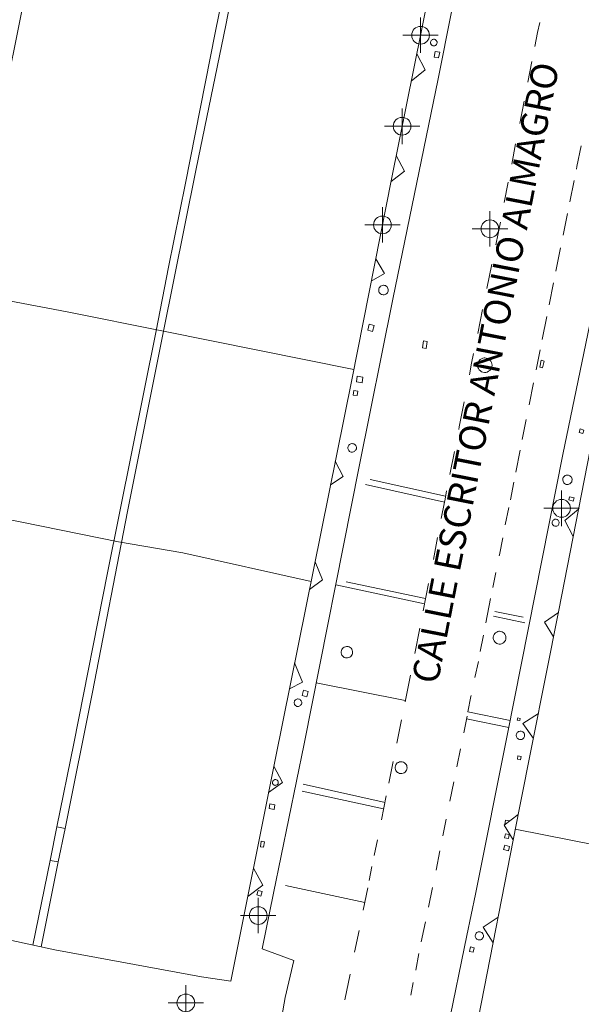
# Model space of a CAD drawing. Units: metres. Extents: x 442054 to 445517, y 4114724 to 4118301.
# Drawn here: x 443250 to 443282, y 4116341 to 4116397 of the extents above; entities that cross this region are included whole.
import ezdxf
from ezdxf.enums import TextEntityAlignment as Align

# ---------------------------------------------------------------- set-up
doc = ezdxf.new("R2010")
doc.units = ezdxf.units.M
doc.header["$XCLIPFRAME"] = 2
doc.header["$PDMODE"] = 34
doc.header["$PDSIZE"] = 1
doc.layers.add('0-Ortofoto', color=7, linetype='Continuous')
doc.layers.add('CARTO', color=8, linetype='Continuous')
doc.styles.add('Estilo1', font='romans.shx', dxfattribs={"height": 1.5})
picture_1 = doc.add_image_def('image1.jp2', size_in_pixel=(28373, 22522))

# ---------------------------------------------------------------- blocks, each defined once
blk = doc.blocks.new('CARTO')
at = {"layer": 'CARTO', "color": 8, "linetype": 'Continuous', "lineweight": 0}
for points in [[(443253.81, 4116415.59, 0), (443251.59, 4116404.56, 0), (443247.53, 4116384.41, 0), (443244.81, 4116370.86, 0), (443242.47, 4116358.91, 0), (443240.1, 4116346.71, 0), (443251.94, 4116344.14, 0), (443260.21, 4116342.62, 0), (443261.86, 4116342.37, 0), (443264.36, 4116354.84, 0), (443268.7, 4116376.36, 0), (443270.92, 4116387.56, 0), (443274.3, 4116404.34, 0), (443277.98, 4116422.72, 0), (443256.14, 4116427.18, 0), (443255.43, 4116423.65, 0)], [(443252.06, 4116351.07, 0), (443253.02, 4116355.77, 0), (443254.91, 4116365.38, 0), (443257.65, 4116379.02, 0), (443258.35, 4116382.61, 0), (443259.31, 4116387.35, 0), (443260.98, 4116395.82, 0), (443262.25, 4116402.02, 0), (443263.55, 4116408.57, 0), (443265.51, 4116418.26, 0), (443266.84, 4116425, 0)], [(443267.29, 4116424.9, 0), (443265.14, 4116413.87, 0), (443262.71, 4116402.07, 0), (443261.58, 4116396.24, 0), (443259.92, 4116388.15, 0), (443258.04, 4116378.82, 0), (443256.05, 4116368.84, 0), (443254.07, 4116358.66, 0), (443252.52, 4116350.98, 0)], [(443282.3, 4116380.4, 0), (443280.57, 4116372.05, 0), (443277.46, 4116356.32, 0), (443275.65, 4116347.28, 0), (443275.17, 4116344.95, 0), (443273.03, 4116334.51, 0), (443272.08, 4116329.85, 0), (443270.76, 4116322.94, 0), (443268.83, 4116313.05, 0), (443267.08, 4116304.64, 0), (443263.4, 4116286.13, 0), (443260.19, 4116270.92, 0), (443260.17, 4116270.85, 0), (443258.17, 4116270.66, 0), (443256.78, 4116263.6, 0), (443256.71, 4116263.07, 0), (443257.94, 4116263.01, 0), (443258.57, 4116266.69, 0), (443257.41, 4116266.8, 0)], [(443278.17, 4116416.5, 0), (443277.18, 4116411.41, 0), (443275.78, 4116404.47, 0), (443273.55, 4116393.22, 0), (443270.99, 4116380.81, 0), (443269.1, 4116371.38, 0), (443266, 4116355.74, 0), (443264.28, 4116347.34, 0), (443263.63, 4116344.19, 0), (443265.42, 4116343.54, 0), (443264.92, 4116341.46, 0), (443264.11, 4116336.73, 0)], [(443302.98, 4116362.88, 0), (443301.01, 4116352.9, 0), (443298.56, 4116340.86, 0), (443297.36, 4116335.25, 0), (443283.32, 4116337.78, 0), (443275.66, 4116339.46, 0), (443278.12, 4116352.05, 0), (443280.36, 4116363.29, 0), (443283.4, 4116378.85, 0), (443287.02, 4116396.7, 0), (443290.83, 4116415.76, 0), (443301.39, 4116410.19, 0), (443311.41, 4116404.87, 0), (443308.91, 4116392.51, 0), (443306.43, 4116380.17, 0), (443304.95, 4116372.75, 0)], [(443279, 4116395.04, 0), (443279.16, 4116395.84, 0), (443279.28, 4116396.4, 0)], [(443273.3, 4116395.45, 0), (443273.34, 4116395.45, 0), (443273.38, 4116395.44, 0), (443273.41, 4116395.42, 0), (443273.44, 4116395.39, 0), (443273.46, 4116395.36, 0), (443273.48, 4116395.33, 0), (443273.49, 4116395.3, 0), (443273.49, 4116395.26, 0), (443273.48, 4116395.22, 0), (443273.47, 4116395.19, 0), (443273.45, 4116395.16, 0), (443273.43, 4116395.13, 0), (443273.4, 4116395.11, 0), (443273.37, 4116395.09, 0), (443273.33, 4116395.08, 0), (443273.29, 4116395.08, 0), (443273.26, 4116395.09, 0), (443273.22, 4116395.1, 0), (443273.19, 4116395.12, 0), (443273.16, 4116395.15, 0), (443273.14, 4116395.18, 0), (443273.13, 4116395.21, 0), (443273.12, 4116395.24, 0), (443273.12, 4116395.28, 0), (443273.13, 4116395.32, 0), (443273.14, 4116395.35, 0), (443273.16, 4116395.38, 0), (443273.19, 4116395.41, 0), (443273.22, 4116395.43, 0), (443273.25, 4116395.44, 0), (443273.29, 4116395.45, 0), (443273.3, 4116395.45, 0)], [(443272.03, 4116393.09, 0), (443272.81, 4116393.73, 0), (443272.35, 4116394.64, 0)], [(443273.64, 4116394.72, 0), (443273.38, 4116394.77, 0), (443273.33, 4116394.44, 0), (443273.58, 4116394.4, 0), (443273.64, 4116394.72, 0)], [(443278.61, 4116393.04, 0), (443278.83, 4116394.19, 0)], [(443278.15, 4116390.71, 0), (443278.4, 4116391.96, 0)], [(443277.7, 4116388.42, 0), (443277.92, 4116389.56, 0)], [(443281.61, 4116389.44, 0), (443281.37, 4116388.28, 0), (443281.34, 4116388.13, 0)], [(443270.9, 4116387.44, 0), (443271.66, 4116388.02, 0), (443271.19, 4116388.91, 0)], [(443277.27, 4116386.25, 0), (443277.5, 4116387.4, 0)], [(443281.21, 4116387.5, 0), (443280.97, 4116386.29, 0)], [(443280.84, 4116385.64, 0), (443280.59, 4116384.41, 0)], [(443276.8, 4116383.86, 0), (443277.06, 4116385.14, 0)], [(443280.45, 4116383.69, 0), (443280.19, 4116382.39, 0)], [(443269.78, 4116381.82, 0), (443270.52, 4116382.25, 0), (443270.03, 4116383.08, 0)], [(443276.3, 4116381.41, 0), (443276.58, 4116382.78, 0)], [(443280.06, 4116381.72, 0), (443279.81, 4116380.48, 0)], [(443268.8, 4116376.85, 0), (443258.08, 4116379, 0), (443252.64, 4116380.09, 0), (443246.88, 4116381.19, 0)], [(443270.47, 4116381.59, 0), (443270.53, 4116381.58, 0), (443270.58, 4116381.57, 0), (443270.62, 4116381.54, 0), (443270.67, 4116381.51, 0), (443270.7, 4116381.46, 0), (443270.72, 4116381.41, 0), (443270.74, 4116381.36, 0), (443270.74, 4116381.31, 0), (443270.74, 4116381.26, 0), (443270.72, 4116381.2, 0), (443270.69, 4116381.16, 0), (443270.65, 4116381.12, 0), (443270.61, 4116381.08, 0), (443270.56, 4116381.06, 0), (443270.51, 4116381.05, 0), (443270.46, 4116381.05, 0), (443270.4, 4116381.06, 0), (443270.35, 4116381.07, 0), (443270.31, 4116381.1, 0), (443270.27, 4116381.14, 0), (443270.23, 4116381.18, 0), (443270.21, 4116381.23, 0), (443270.2, 4116381.29, 0), (443270.2, 4116381.34, 0), (443270.21, 4116381.39, 0), (443270.23, 4116381.44, 0), (443270.26, 4116381.49, 0), (443270.3, 4116381.53, 0), (443270.35, 4116381.56, 0), (443270.4, 4116381.58, 0), (443270.45, 4116381.59, 0), (443270.47, 4116381.59, 0)], [(443275.78, 4116378.88, 0), (443276.06, 4116380.23, 0)], [(443279.68, 4116379.83, 0), (443279.42, 4116378.54, 0)], [(443269.67, 4116379.39, 0), (443269.94, 4116379.32, 0), (443269.85, 4116378.99, 0), (443269.58, 4116379.06, 0), (443269.67, 4116379.39, 0)], [(443272.94, 4116378.42, 0), (443272.87, 4116378.03, 0), (443272.66, 4116378.06, 0), (443272.73, 4116378.45, 0), (443272.94, 4116378.42, 0)], [(443279.3, 4116377.96, 0), (443279.07, 4116376.83, 0)], [(443275.31, 4116376.54, 0), (443275.44, 4116377.2, 0), (443275.55, 4116377.74, 0)], [(443276.18, 4116377.5, 0), (443276.26, 4116377.49, 0), (443276.34, 4116377.47, 0), (443276.41, 4116377.43, 0), (443276.47, 4116377.37, 0), (443276.52, 4116377.31, 0), (443276.56, 4116377.24, 0), (443276.58, 4116377.16, 0), (443276.59, 4116377.08, 0), (443276.58, 4116376.99, 0), (443276.55, 4116376.92, 0), (443276.51, 4116376.85, 0), (443276.46, 4116376.79, 0), (443276.39, 4116376.74, 0), (443276.32, 4116376.7, 0), (443276.24, 4116376.68, 0), (443276.16, 4116376.68, 0), (443276.07, 4116376.69, 0), (443276, 4116376.72, 0), (443275.93, 4116376.76, 0), (443275.87, 4116376.82, 0), (443275.82, 4116376.89, 0), (443275.79, 4116376.96, 0), (443275.77, 4116377.04, 0), (443275.77, 4116377.12, 0), (443275.79, 4116377.2, 0), (443275.82, 4116377.28, 0), (443275.86, 4116377.35, 0), (443275.92, 4116377.41, 0), (443275.99, 4116377.45, 0), (443276.07, 4116377.48, 0), (443276.15, 4116377.5, 0), (443276.18, 4116377.5, 0)], [(443279.53, 4116377.32, 0), (443279.44, 4116376.93, 0), (443279.28, 4116376.97, 0), (443279.36, 4116377.36, 0), (443279.53, 4116377.32, 0)], [(443269.31, 4116376.42, 0), (443269.26, 4116376.09, 0), (443268.94, 4116376.14, 0), (443268.99, 4116376.47, 0), (443269.31, 4116376.42, 0)], [(443269.02, 4116375.62, 0), (443268.99, 4116375.37, 0), (443268.76, 4116375.39, 0), (443268.79, 4116375.65, 0), (443269.02, 4116375.62, 0)], [(443278.92, 4116376.09, 0), (443278.68, 4116374.85, 0)], [(443274.71, 4116373.46, 0), (443274.74, 4116373.62, 0), (443275.01, 4116375.02, 0)], [(443278.52, 4116374.03, 0), (443278.29, 4116372.89, 0)], [(443281.7, 4116373.23, 0), (443281.49, 4116373.3, 0), (443281.55, 4116373.5, 0), (443281.77, 4116373.43, 0), (443281.7, 4116373.23, 0)], [(443268.7, 4116372.67, 0), (443268.75, 4116372.66, 0), (443268.8, 4116372.65, 0), (443268.84, 4116372.63, 0), (443268.88, 4116372.6, 0), (443268.91, 4116372.56, 0), (443268.93, 4116372.51, 0), (443268.94, 4116372.47, 0), (443268.94, 4116372.42, 0), (443268.94, 4116372.37, 0), (443268.92, 4116372.32, 0), (443268.9, 4116372.28, 0), (443268.86, 4116372.25, 0), (443268.83, 4116372.22, 0), (443268.78, 4116372.2, 0), (443268.73, 4116372.18, 0), (443268.69, 4116372.18, 0), (443268.64, 4116372.19, 0), (443268.59, 4116372.21, 0), (443268.55, 4116372.23, 0), (443268.52, 4116372.27, 0), (443268.49, 4116372.31, 0), (443268.47, 4116372.35, 0), (443268.46, 4116372.4, 0), (443268.46, 4116372.45, 0), (443268.47, 4116372.5, 0), (443268.49, 4116372.54, 0), (443268.51, 4116372.58, 0), (443268.55, 4116372.62, 0), (443268.59, 4116372.64, 0), (443268.63, 4116372.66, 0), (443268.68, 4116372.67, 0), (443268.7, 4116372.67, 0)], [(443274.21, 4116370.92, 0), (443274.47, 4116372.23, 0)], [(443278.17, 4116372.3, 0), (443277.93, 4116371.06, 0)], [(443267.49, 4116370.34, 0), (443268.2, 4116370.81, 0), (443267.75, 4116371.67, 0)], [(443273.97, 4116369.71, 0), (443269.72, 4116370.65, 0)], [(443280.84, 4116370.89, 0), (443280.89, 4116370.89, 0), (443280.94, 4116370.87, 0), (443280.98, 4116370.85, 0), (443281.02, 4116370.81, 0), (443281.06, 4116370.77, 0), (443281.08, 4116370.72, 0), (443281.1, 4116370.67, 0), (443281.1, 4116370.62, 0), (443281.09, 4116370.57, 0), (443281.08, 4116370.52, 0), (443281.05, 4116370.47, 0), (443281.01, 4116370.43, 0), (443280.97, 4116370.4, 0), (443280.92, 4116370.38, 0), (443280.87, 4116370.37, 0), (443280.82, 4116370.37, 0), (443280.77, 4116370.37, 0), (443280.72, 4116370.39, 0), (443280.67, 4116370.42, 0), (443280.64, 4116370.46, 0), (443280.61, 4116370.5, 0), (443280.59, 4116370.55, 0), (443280.57, 4116370.6, 0), (443280.57, 4116370.65, 0), (443280.58, 4116370.7, 0), (443280.6, 4116370.75, 0), (443280.63, 4116370.8, 0), (443280.67, 4116370.83, 0), (443280.71, 4116370.86, 0), (443280.76, 4116370.88, 0), (443280.81, 4116370.89, 0), (443280.84, 4116370.89, 0)], [(443269.45, 4116370.37, 0), (443273.91, 4116369.37, 0)], [(443273.91, 4116369.37, 0), (443273.94, 4116369.54, 0), (443274.03, 4116370.01, 0)], [(443277.82, 4116370.5, 0), (443277.62, 4116369.49, 0)], [(443281.16, 4116369.43, 0), (443280.92, 4116369.49, 0), (443280.96, 4116369.67, 0), (443281.21, 4116369.61, 0), (443281.16, 4116369.43, 0)], [(443244.52, 4116369.36, 0), (443255.54, 4116367.14, 0), (443259.16, 4116366.51, 0), (443266.39, 4116364.89, 0)], [(443273.73, 4116368.45, 0), (443273.91, 4116369.37, 0)], [(443277.53, 4116369.06, 0), (443277.33, 4116368.08, 0)], [(443281.47, 4116368.97, 0), (443280.7, 4116368.34, 0), (443281.17, 4116367.44, 0)], [(443280.17, 4116368.41, 0), (443280.21, 4116368.4, 0), (443280.25, 4116368.39, 0), (443280.28, 4116368.37, 0), (443280.31, 4116368.35, 0), (443280.34, 4116368.31, 0), (443280.36, 4116368.28, 0), (443280.37, 4116368.24, 0), (443280.37, 4116368.2, 0), (443280.36, 4116368.16, 0), (443280.35, 4116368.12, 0), (443280.33, 4116368.09, 0), (443280.31, 4116368.06, 0), (443280.27, 4116368.04, 0), (443280.24, 4116368.02, 0), (443280.2, 4116368.01, 0), (443280.16, 4116368.01, 0), (443280.12, 4116368.02, 0), (443280.08, 4116368.03, 0), (443280.05, 4116368.05, 0), (443280.02, 4116368.08, 0), (443280, 4116368.11, 0), (443279.98, 4116368.15, 0), (443279.97, 4116368.19, 0), (443279.97, 4116368.23, 0), (443279.98, 4116368.26, 0), (443280, 4116368.3, 0), (443280.02, 4116368.33, 0), (443280.05, 4116368.36, 0), (443280.08, 4116368.38, 0), (443280.12, 4116368.4, 0), (443280.16, 4116368.41, 0), (443280.17, 4116368.41, 0)], [(443273.28, 4116366.14, 0), (443273.52, 4116367.38, 0)], [(443277.19, 4116367.35, 0), (443277, 4116366.4, 0), (443276.99, 4116366.34, 0)], [(443266.3, 4116364.45, 0), (443267.04, 4116364.99, 0), (443266.61, 4116366.01, 0)], [(443276.8, 4116365.4, 0), (443276.63, 4116364.55, 0)], [(443272.78, 4116363.64, 0), (443267.78, 4116364.71, 0)], [(443272.84, 4116363.94, 0), (443268.36, 4116364.88, 0)], [(443272.7, 4116363.24, 0), (443272.87, 4116364.1, 0), (443273.01, 4116364.78, 0)], [(443276.51, 4116363.94, 0), (443276.23, 4116362.57, 0)], [(443278.44, 4116362.57, 0), (443276.68, 4116362.94, 0)], [(443276.75, 4116363.21, 0), (443278.34, 4116362.88, 0)], [(443280.33, 4116363.14, 0), (443279.55, 4116362.61, 0), (443280.06, 4116361.77, 0)], [(443272.23, 4116360.84, 0), (443272.51, 4116362.26, 0)], [(443276.1, 4116361.87, 0), (443275.92, 4116360.95, 0)], [(443277.01, 4116362.09, 0), (443277.08, 4116362.08, 0), (443277.15, 4116362.06, 0), (443277.22, 4116362.02, 0), (443277.27, 4116361.98, 0), (443277.31, 4116361.92, 0), (443277.35, 4116361.86, 0), (443277.37, 4116361.79, 0), (443277.37, 4116361.72, 0), (443277.36, 4116361.65, 0), (443277.34, 4116361.58, 0), (443277.3, 4116361.52, 0), (443277.25, 4116361.46, 0), (443277.2, 4116361.42, 0), (443277.13, 4116361.39, 0), (443277.06, 4116361.37, 0), (443276.99, 4116361.37, 0), (443276.92, 4116361.38, 0), (443276.85, 4116361.41, 0), (443276.79, 4116361.45, 0), (443276.74, 4116361.5, 0), (443276.7, 4116361.55, 0), (443276.67, 4116361.62, 0), (443276.66, 4116361.69, 0), (443276.66, 4116361.76, 0), (443276.67, 4116361.83, 0), (443276.7, 4116361.9, 0), (443276.74, 4116361.96, 0), (443276.79, 4116362.01, 0), (443276.85, 4116362.05, 0), (443276.91, 4116362.07, 0), (443276.98, 4116362.09, 0), (443277.01, 4116362.09, 0)], [(443268.41, 4116361.23, 0), (443268.47, 4116361.23, 0), (443268.53, 4116361.21, 0), (443268.59, 4116361.18, 0), (443268.64, 4116361.14, 0), (443268.68, 4116361.08, 0), (443268.71, 4116361.03, 0), (443268.73, 4116360.96, 0), (443268.73, 4116360.9, 0), (443268.72, 4116360.84, 0), (443268.7, 4116360.78, 0), (443268.67, 4116360.72, 0), (443268.63, 4116360.67, 0), (443268.57, 4116360.63, 0), (443268.51, 4116360.61, 0), (443268.45, 4116360.59, 0), (443268.39, 4116360.59, 0), (443268.32, 4116360.6, 0), (443268.26, 4116360.62, 0), (443268.21, 4116360.65, 0), (443268.16, 4116360.7, 0), (443268.13, 4116360.75, 0), (443268.1, 4116360.81, 0), (443268.09, 4116360.87, 0), (443268.09, 4116360.94, 0), (443268.1, 4116361, 0), (443268.12, 4116361.06, 0), (443268.16, 4116361.12, 0), (443268.2, 4116361.16, 0), (443268.26, 4116361.2, 0), (443268.32, 4116361.22, 0), (443268.38, 4116361.23, 0), (443268.41, 4116361.23, 0)], [(443265.17, 4116358.85, 0), (443265.91, 4116359.22, 0), (443265.46, 4116360.32, 0)], [(443275.83, 4116360.39, 0), (443275.61, 4116359.48, 0)], [(443271.69, 4116358.12, 0), (443271.99, 4116359.62, 0)], [(443271.7, 4116358.19, 0), (443266.68, 4116359.18, 0)], [(443266.15, 4116358.4, 0), (443265.88, 4116358.47, 0), (443265.97, 4116358.77, 0), (443266.23, 4116358.7, 0), (443266.15, 4116358.4, 0)], [(443275.41, 4116358.48, 0), (443275.4, 4116358.42, 0), (443275.23, 4116357.56, 0), (443277.61, 4116357.07, 0)], [(443265.65, 4116358.28, 0), (443265.69, 4116358.27, 0), (443265.73, 4116358.26, 0), (443265.77, 4116358.24, 0), (443265.8, 4116358.21, 0), (443265.83, 4116358.18, 0), (443265.85, 4116358.14, 0), (443265.86, 4116358.1, 0), (443265.86, 4116358.06, 0), (443265.86, 4116358.02, 0), (443265.84, 4116357.98, 0), (443265.82, 4116357.94, 0), (443265.79, 4116357.91, 0), (443265.76, 4116357.89, 0), (443265.72, 4116357.87, 0), (443265.68, 4116357.86, 0), (443265.64, 4116357.86, 0), (443265.59, 4116357.86, 0), (443265.56, 4116357.88, 0), (443265.52, 4116357.9, 0), (443265.49, 4116357.93, 0), (443265.46, 4116357.96, 0), (443265.45, 4116358, 0), (443265.44, 4116358.04, 0), (443265.44, 4116358.09, 0), (443265.45, 4116358.13, 0), (443265.46, 4116358.17, 0), (443265.49, 4116358.2, 0), (443265.52, 4116358.23, 0), (443265.55, 4116358.25, 0), (443265.59, 4116358.27, 0), (443265.63, 4116358.28, 0), (443265.65, 4116358.28, 0)], [(443275.18, 4116357.3, 0), (443274.99, 4116356.37, 0)], [(443279.2, 4116357.46, 0), (443278.33, 4116356.9, 0), (443278.92, 4116356.05, 0)], [(443271.23, 4116355.79, 0), (443271.49, 4116357.1, 0)], [(443275.15, 4116357.16, 0), (443277.53, 4116356.67, 0)], [(443278.15, 4116357.06, 0), (443278, 4116357.09, 0), (443278.04, 4116357.22, 0), (443278.18, 4116357.18, 0), (443278.15, 4116357.06, 0)], [(443278.19, 4116356.46, 0), (443278.23, 4116356.46, 0), (443278.28, 4116356.44, 0), (443278.32, 4116356.42, 0), (443278.36, 4116356.39, 0), (443278.39, 4116356.35, 0), (443278.41, 4116356.31, 0), (443278.42, 4116356.27, 0), (443278.42, 4116356.22, 0), (443278.42, 4116356.17, 0), (443278.4, 4116356.13, 0), (443278.38, 4116356.09, 0), (443278.35, 4116356.05, 0), (443278.31, 4116356.02, 0), (443278.27, 4116356, 0), (443278.22, 4116355.99, 0), (443278.17, 4116355.99, 0), (443278.13, 4116356, 0), (443278.08, 4116356.02, 0), (443278.04, 4116356.04, 0), (443278.01, 4116356.07, 0), (443277.98, 4116356.11, 0), (443277.96, 4116356.16, 0), (443277.95, 4116356.2, 0), (443277.95, 4116356.25, 0), (443277.96, 4116356.29, 0), (443277.98, 4116356.34, 0), (443278, 4116356.38, 0), (443278.04, 4116356.41, 0), (443278.08, 4116356.44, 0), (443278.12, 4116356.45, 0), (443278.17, 4116356.46, 0), (443278.19, 4116356.46, 0)], [(443274.61, 4116354.46, 0), (443274.82, 4116355.46, 0)], [(443278.2, 4116354.85, 0), (443278.02, 4116354.89, 0), (443278.05, 4116355.07, 0), (443278.23, 4116355.04, 0), (443278.2, 4116354.85, 0)], [(443263.99, 4116353, 0), (443264.78, 4116353.56, 0), (443264.29, 4116354.49, 0)], [(443270.77, 4116353.53, 0), (443271.02, 4116354.75, 0)], [(443271.46, 4116354.74, 0), (443271.53, 4116354.73, 0), (443271.59, 4116354.71, 0), (443271.65, 4116354.68, 0), (443271.7, 4116354.64, 0), (443271.74, 4116354.59, 0), (443271.78, 4116354.53, 0), (443271.79, 4116354.46, 0), (443271.8, 4116354.4, 0), (443271.79, 4116354.33, 0), (443271.77, 4116354.27, 0), (443271.73, 4116354.21, 0), (443271.69, 4116354.16, 0), (443271.64, 4116354.12, 0), (443271.57, 4116354.09, 0), (443271.51, 4116354.08, 0), (443271.44, 4116354.07, 0), (443271.38, 4116354.08, 0), (443271.31, 4116354.11, 0), (443271.26, 4116354.14, 0), (443271.21, 4116354.19, 0), (443271.17, 4116354.24, 0), (443271.14, 4116354.3, 0), (443271.13, 4116354.37, 0), (443271.13, 4116354.44, 0), (443271.14, 4116354.5, 0), (443271.17, 4116354.56, 0), (443271.2, 4116354.62, 0), (443271.25, 4116354.67, 0), (443271.31, 4116354.7, 0), (443271.37, 4116354.73, 0), (443271.44, 4116354.74, 0), (443271.46, 4116354.74, 0)], [(443264.38, 4116353.73, 0), (443264.41, 4116353.73, 0), (443264.44, 4116353.72, 0), (443264.47, 4116353.7, 0), (443264.5, 4116353.68, 0), (443264.52, 4116353.66, 0), (443264.53, 4116353.63, 0), (443264.54, 4116353.6, 0), (443264.54, 4116353.56, 0), (443264.54, 4116353.53, 0), (443264.53, 4116353.5, 0), (443264.51, 4116353.47, 0), (443264.49, 4116353.45, 0), (443264.46, 4116353.43, 0), (443264.43, 4116353.41, 0), (443264.4, 4116353.41, 0), (443264.37, 4116353.4, 0), (443264.34, 4116353.41, 0), (443264.31, 4116353.42, 0), (443264.28, 4116353.44, 0), (443264.26, 4116353.46, 0), (443264.24, 4116353.49, 0), (443264.22, 4116353.52, 0), (443264.22, 4116353.55, 0), (443264.22, 4116353.58, 0), (443264.22, 4116353.61, 0), (443264.23, 4116353.65, 0), (443264.25, 4116353.67, 0), (443264.28, 4116353.7, 0), (443264.3, 4116353.71, 0), (443264.33, 4116353.73, 0), (443264.37, 4116353.73, 0), (443264.38, 4116353.73, 0)], [(443270.56, 4116352.45, 0), (443265.95, 4116353.48, 0)], [(443274.43, 4116353.61, 0), (443274.21, 4116352.51, 0)], [(443265.88, 4116353.09, 0), (443270.48, 4116352.08, 0)], [(443270.36, 4116351.47, 0), (443270.63, 4116352.82, 0)], [(443264.35, 4116352.31, 0), (443264.3, 4116352.05, 0), (443264.02, 4116352.1, 0), (443264.07, 4116352.37, 0), (443264.35, 4116352.31, 0)], [(443278.07, 4116351.77, 0), (443277.27, 4116351.17, 0), (443277.78, 4116350.33, 0)], [(443274.01, 4116351.51, 0), (443273.82, 4116350.57, 0)], [(443277.31, 4116351.2, 0), (443277.35, 4116351.44, 0), (443277.57, 4116351.4, 0)], [(443252.52, 4116350.98, 0), (443252.14, 4116349.1, 0), (443251.68, 4116349.18, 0), (443252.06, 4116351.07, 0), (443252.52, 4116350.98, 0)], [(443277.51, 4116350.41, 0), (443277.29, 4116350.46, 0), (443277.34, 4116350.68, 0), (443277.56, 4116350.63, 0), (443277.51, 4116350.41, 0)], [(443277.9, 4116350.94, 0), (443288.64, 4116348.82, 0), (443299.73, 4116346.62, 0)], [(443263.76, 4116350.23, 0), (443263.71, 4116349.92, 0), (443263.53, 4116349.95, 0), (443263.58, 4116350.26, 0), (443263.76, 4116350.23, 0)], [(443269.95, 4116349.45, 0), (443270.13, 4116350.34, 0)], [(443277.51, 4116349.72, 0), (443277.24, 4116349.79, 0), (443277.31, 4116350.04, 0), (443277.58, 4116349.96, 0), (443277.51, 4116349.72, 0)], [(443273.65, 4116349.72, 0), (443273.43, 4116348.63, 0)], [(443250.71, 4116344.41, 0), (443251.68, 4116349.18, 0)], [(443252.14, 4116349.1, 0), (443251.17, 4116344.3, 0)], [(443262.82, 4116347.15, 0), (443263.67, 4116347.79, 0), (443263.14, 4116348.74, 0)], [(443269.66, 4116348.04, 0), (443269.82, 4116348.84, 0)], [(443263.63, 4116347.43, 0), (443263.56, 4116347.17, 0), (443263.33, 4116347.23, 0), (443263.4, 4116347.49, 0), (443263.63, 4116347.43, 0)], [(443269.41, 4116346.8, 0), (443264.94, 4116347.77, 0)], [(443269.33, 4116346.38, 0), (443269.58, 4116347.63, 0)], [(443273.23, 4116347.66, 0), (443273, 4116346.55, 0)], [(443272.83, 4116345.72, 0), (443272.74, 4116345.29, 0), (443272.6, 4116344.59, 0)], [(443276.65, 4116344.54, 0), (443276.09, 4116345.41, 0), (443276.93, 4116345.98, 0)], [(443268.84, 4116344, 0), (443269.09, 4116345.22, 0)], [(443275.87, 4116345.16, 0), (443275.92, 4116345.16, 0), (443275.96, 4116345.14, 0), (443276.01, 4116345.12, 0), (443276.04, 4116345.09, 0), (443276.07, 4116345.05, 0), (443276.09, 4116345.01, 0), (443276.1, 4116344.97, 0), (443276.11, 4116344.92, 0), (443276.1, 4116344.88, 0), (443276.09, 4116344.83, 0), (443276.06, 4116344.79, 0), (443276.03, 4116344.76, 0), (443275.99, 4116344.73, 0), (443275.95, 4116344.71, 0), (443275.91, 4116344.7, 0), (443275.86, 4116344.7, 0), (443275.81, 4116344.7, 0), (443275.77, 4116344.72, 0), (443275.73, 4116344.74, 0), (443275.7, 4116344.78, 0), (443275.67, 4116344.81, 0), (443275.65, 4116344.86, 0), (443275.64, 4116344.9, 0), (443275.64, 4116344.95, 0), (443275.65, 4116344.99, 0), (443275.67, 4116345.04, 0), (443275.69, 4116345.08, 0), (443275.73, 4116345.11, 0), (443275.77, 4116345.13, 0), (443275.81, 4116345.15, 0), (443275.85, 4116345.16, 0), (443275.87, 4116345.16, 0)], [(443272.47, 4116343.93, 0), (443272.29, 4116342.99, 0)], [(443275.37, 4116344.3, 0), (443275.58, 4116344.25, 0), (443275.52, 4116344, 0), (443275.31, 4116344.05, 0), (443275.37, 4116344.3, 0)], [(443268.3, 4116341.32, 0), (443268.59, 4116342.77, 0)], [(443272.15, 4116342.3, 0), (443272.01, 4116341.58, 0)]]:
    blk.add_polyline3d(points, dxfattribs=at)
for p in [(443272.56, 4116395.68), (443271.52, 4116390.55), (443270.41, 4116384.99), (443276.47, 4116384.77), (443280.51, 4116369.02), (443263.41, 4116346.07), (443259.33, 4116341.15)]:
    blk.add_point(p, dxfattribs=at)
at = {"layer": 'CARTO', "color": 8, "style": 'Estilo1'}
blk.add_text('CALLE ESCRITOR ANTONIO ALMAGRO', height=1.5, rotation=78.8746, dxfattribs=at).set_placement((443273.978, 4116358.968), align=Align.BOTTOM_LEFT)
blk = doc.blocks.new('PLANTA_PARQUE')
at = {"layer": 'CARTO'}
blk.add_blockref('CARTO', (0, 0), dxfattribs=at)

msp = doc.modelspace()

# ---------------------------------------------------------------- block references
msp.add_blockref('PLANTA_PARQUE', (0, 0))

# ---------------------------------------------------------------- referenced raster images: frames only (the image files are external)
at = {"layer": '0-Ortofoto'}
image = msp.add_image(picture_1, insert=(438910, 4113408), size_in_units=(7093.25, 5630.5), dxfattribs=dict(at, fade=60))
image.set_boundary_path([(16044.5256, 7522.038), (21727.005, 12606.671)])

doc.saveas('drawing.dxf')
